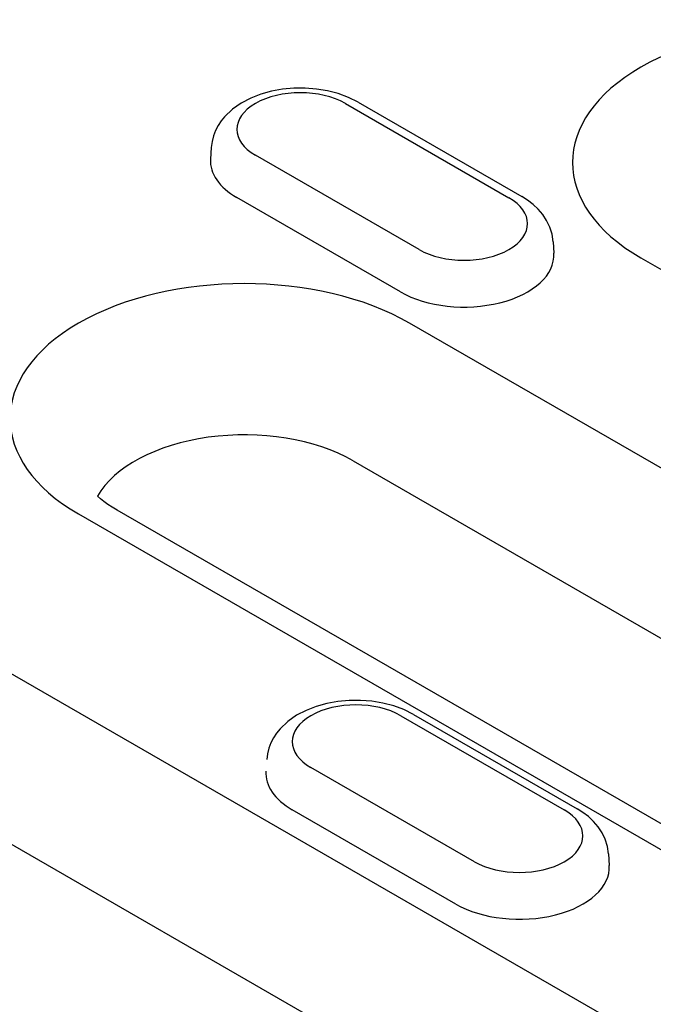
# Model space of a CAD drawing. Units: millimetres. Extents: x -13838 to -1653, y -50878 to -48451.
# Drawn here: x -13028 to -13015, y -50455 to -50434 of the extents above; entities that cross this region are included whole.
import ezdxf

# ---------------------------------------------------------------- set-up
doc = ezdxf.new("R2010")
doc.units = ezdxf.units.MM
doc.layers.add('DUENN-18', color=94, linetype='Continuous')

msp = doc.modelspace()

# ---------------------------------------------------------------- linework, layer by layer
at = {"layer": 'DUENN-18'}
for p, q in [((-13021.162, -50435.624), (-13017.662, -50437.639)), ((-13020.888, -50435.597), (-13017.387, -50437.613)), ((-13024.031, -50436.563), (-13024.047, -50436.811)), ((-13019.585, -50438.747), (-13023.085, -50436.731)), ((-13019.985, -50439.652), (-13023.485, -50437.636)), ((-13016.716, -50438.579), (-13016.7, -50438.827)), ((-13014.835, -50438.926), (-12998.987, -50448.052)), ((-12998.883, -50452.359), (-13019.787, -50440.321)), ((-13020.996, -50443.266), (-13000.092, -50455.304)), ((-13005.145, -50456.358), (-13026.048, -50444.321)), ((-13026.872, -50444.401), (-13005.968, -50456.439)), ((-13014.711, -50455.651), (-13030.559, -50446.525)), ((-13019.976, -50448.714), (-13016.476, -50450.73)), ((-13019.701, -50448.687), (-13016.201, -50450.703)), ((-13031.769, -50449.47), (-13015.921, -50458.596)), ((-13018.399, -50451.837), (-13021.899, -50449.822)), ((-13018.798, -50452.742), (-13022.299, -50450.726)), ((-13015.529, -50451.669), (-13015.514, -50451.917))]:
    msp.add_line(p, q, dxfattribs=at)
at = {"layer": 'DUENN-18', "flags": 128}
for points in [[(-13020.888, -50435.597), (-13021.094, -50435.494), (-13021.314, -50435.413), (-13021.543, -50435.354), (-13021.78, -50435.315), (-13022.022, -50435.296), (-13022.265, -50435.298), (-13022.506, -50435.32), (-13022.742, -50435.362), (-13022.97, -50435.425), (-13023.188, -50435.509), (-13023.392, -50435.616), (-13023.58, -50435.747), (-13023.747, -50435.907), (-13023.82, -50435.998), (-13023.886, -50436.097), (-13023.941, -50436.204), (-13023.985, -50436.318), (-13024.016, -50436.439), (-13024.031, -50436.563)], [(-13016.716, -50438.579), (-13016.739, -50438.419), (-13016.786, -50438.267), (-13016.854, -50438.126), (-13016.938, -50437.998), (-13017.036, -50437.883), (-13017.145, -50437.782), (-13017.262, -50437.692), (-13017.387, -50437.613)], [(-13019.701, -50448.687), (-13019.908, -50448.584), (-13020.127, -50448.503), (-13020.357, -50448.444), (-13020.594, -50448.405), (-13020.836, -50448.386), (-13021.079, -50448.388), (-13021.32, -50448.41), (-13021.556, -50448.452), (-13021.784, -50448.515), (-13022.002, -50448.6), (-13022.206, -50448.706), (-13022.394, -50448.838), (-13022.56, -50448.997), (-13022.634, -50449.088), (-13022.699, -50449.188), (-13022.755, -50449.294), (-13022.799, -50449.409), (-13022.829, -50449.529), (-13022.845, -50449.653)], [(-13015.529, -50451.669), (-13015.553, -50451.509), (-13015.6, -50451.357), (-13015.668, -50451.216), (-13015.752, -50451.088), (-13015.85, -50450.974), (-13015.959, -50450.872), (-13016.076, -50450.782), (-13016.201, -50450.703)]]:
    msp.add_lwpolyline(points, dxfattribs=at)
at = {"layer": 'DUENN-18'}
msp.add_lwpolyline([(-13026.048, -50444.321), (-13026.152, -50444.258), (-13026.245, -50444.196), (-13026.33, -50444.135), (-13026.404, -50444.075), (-13026.469, -50444.017)], dxfattribs=at)
for centre, major_axis, start_param, end_param in [((-13011.292, -50436.886), (-5.01, 0), 3.926991, 7.068583), ((-13022.124, -50436.178), (-1.36, 0), 3.926991, 7.068583), ((-13022.124, -50436.852), (-1.925, 0), 6.246262, 7.068583), ((-13018.623, -50438.193), (1.36, 0), 3.926991, 7.068583), ((-13018.623, -50438.868), (1.925, 0), 3.926991, 6.320109), ((-13023.329, -50442.361), (-5.01, 0), 3.926991, 7.068583), ((-13023.329, -50444.61), (-3.3, 0), 3.926991, 5.967573), ((-13020.937, -50449.268), (-1.36, 0), 3.926991, 7.068583), ((-13020.937, -50449.942), (-1.925, 0), 6.246262, 7.068583), ((-13017.437, -50451.284), (1.36, 0), 3.926991, 7.068583), ((-13017.437, -50451.958), (1.925, 0), 3.926991, 6.320109)]:
    msp.add_ellipse(centre, major_axis=major_axis, ratio=0.575862, start_param=start_param, end_param=end_param, dxfattribs=at)

doc.saveas('drawing.dxf')
